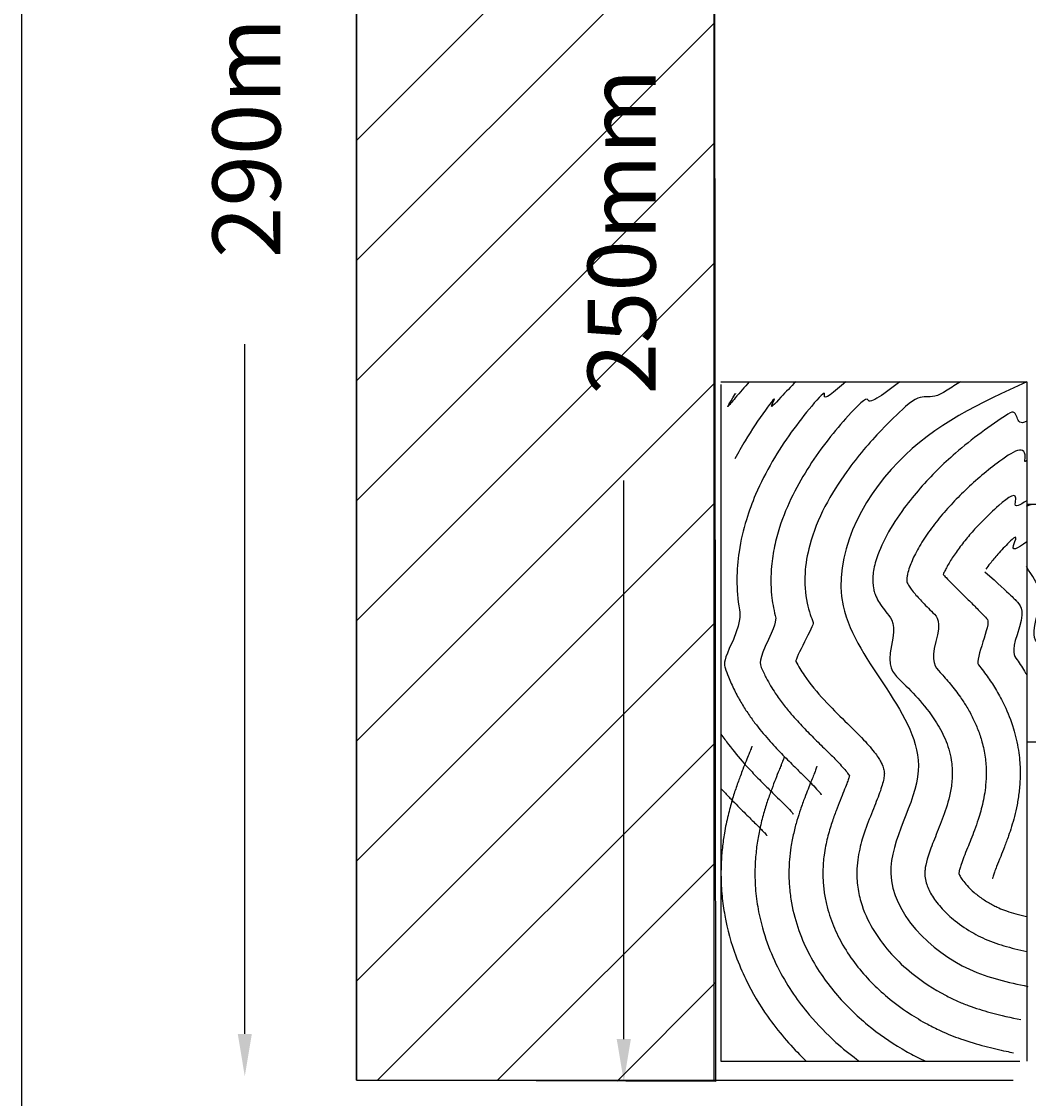
# Model space of a CAD drawing. Extents: x 200727 to 202611, y -50956 to -50236.
# Drawn here: x 200809 to 200957, y -50703 to -50545 of the extents above; entities that cross this region are included whole.
import ezdxf

# ---------------------------------------------------------------- set-up
doc = ezdxf.new("R2010")
doc.units = 0
doc.header["$MEASUREMENT"] = 0
doc.header["$PDSIZE"] = -25
doc.layers.get('0').update_dxf_attribs({"linetype": 'CONTINUOUS'})
doc.layers.get('DEFPOINTS').update_dxf_attribs({"linetype": 'CONTINUOUS'})
for name, color, linetype in [('30', 7, 'CONTINUOUS'), ('BOUNDARYHATCH', 3, 'CONTINUOUS'), ('Z010G000', 7, 'CONTINUOUS')]:
    doc.layers.add(name, color=color, linetype=linetype)
doc.styles.add('ROMANS', font='simplex.shx', dxfattribs={"height": 250})
doc.styles.get("Standard").update_dxf_attribs({"font": 'simplex.shx', "height": 10})
doc.dimstyles.new('PRC1', dxfattribs={"dimtxt": 1, "dimasz": 5, "dimexe": 100, "dimexo": 100, "dimgap": 10, "dimtad": 1, "dimdec": 0, "dimzin": 0, "dimtxsty": 'ROMANS', "dimblk1": 'ARCHTICK', "dimblk2": 'ARCHTICK', "dimsah": 1, "dimcen": 0, "dimdle": 100, "dimse1": 1, "dimse2": 1, "dimclrd": 7, "dimclre": 7, "dimclrt": 4, "dimazin": 3, "dimtfac": 1, "dimtmove": 0, "dimatfit": 3, "dimtolj": 1, "dimtzin": 0})

# ---------------------------------------------------------------- blocks, each defined once
blk = doc.blocks.new('*D159')
at = {"color": 7, "linetype": 'BYBLOCK'}
for p, q in [((200841.75, -50417.45), (200841.75, -50518.96)), ((200841.75, -50693.81), (200841.75, -50592.3))]:
    blk.add_line(p, q, dxfattribs=at)
for points in [[(200840.71, -50417.45), (200842.79, -50417.45), (200841.75, -50411.2)], [(200840.71, -50693.81), (200842.79, -50693.81), (200841.75, -50700.06)]]:
    blk.add_solid(points, dxfattribs=at)
at = {"layer": 'DEFPOINTS', "color": 0, "linetype": 'BYBLOCK'}
for p in [(200835.99, -50411.2), (200835.99, -50700.06), (200841.75, -50700.06)]:
    blk.add_point(p, dxfattribs=at)
at = {"color": 4, "linetype": 'BYBLOCK', "insert": (200842, -50555.63), "char_height": 10, "attachment_point": 5, "rotation": 90}
blk.add_mtext('\\A1;290mm', dxfattribs=at)
blk = doc.blocks.new('*D160')
at = {"color": 7, "linetype": 'BYBLOCK'}
for p, q in [((200897.54, -50456.88), (200897.54, -50539.06)), ((200897.54, -50694.57), (200897.54, -50612.39))]:
    blk.add_line(p, q, dxfattribs=at)
for points in [[(200896.49, -50456.88), (200898.58, -50456.88), (200897.54, -50450.63)], [(200896.49, -50694.57), (200898.58, -50694.57), (200897.54, -50700.82)]]:
    blk.add_solid(points, dxfattribs=at)
at = {"layer": 'DEFPOINTS', "color": 0, "linetype": 'BYBLOCK'}
for p in [(200901.99, -50450.63), (200897.54, -50700.82), (200901.99, -50700.82)]:
    blk.add_point(p, dxfattribs=at)
at = {"color": 4, "linetype": 'BYBLOCK', "insert": (200897.21, -50575.73), "char_height": 10, "attachment_point": 5, "rotation": 90}
blk.add_mtext('\\A1;250mm', dxfattribs=at)
blk = doc.blocks.new('*D161')
at = {"color": 7, "linetype": 'BYBLOCK'}
blk.add_line((200917.26, -50739.08), (201222.88, -50739.08), dxfattribs=at)
for points in [[(200917.26, -50738.04), (200917.26, -50740.12), (200911.01, -50739.08)], [(201222.88, -50738.04), (201222.88, -50740.12), (201229.13, -50739.08)]]:
    blk.add_solid(points, dxfattribs=at)
at = {"layer": 'DEFPOINTS', "color": 0, "linetype": 'BYBLOCK'}
for p in [(200911.01, -50700.8), (201229.13, -50700.8), (201229.13, -50739.08)]:
    blk.add_point(p, dxfattribs=at)
at = {"color": 4, "linetype": 'BYBLOCK', "insert": (201070.07, -50724.08), "char_height": 10, "attachment_point": 5}
blk.add_mtext('\\A1;318mm', dxfattribs=at)

msp = doc.modelspace()

# ---------------------------------------------------------------- linework, layer by layer
at = {"linetype": 'CONTINUOUS'}
for p, q in [((200858.19, -50410.38), (200858.19, -50700.63)), ((200910.81, -50450.63), (200910.81, -50700.63)), ((200858.19, -50700.63), (200954.86, -50700.63)), ((200908.9, -50700.63), (200954.86, -50700.63))]:
    msp.add_line(p, q, dxfattribs=at)
for p, q in [((200956.8, -50650.83), (200971.8, -50650.83)), ((200956.84, -50650.83), (200971.84, -50650.83))]:
    msp.add_line(p, q)
for points, knots in [([(200915.99, -50597.83), (200915.3, -50598.6), (200914.62, -50599.4), (200912.98, -50601.39), (200912.03, -50602.62), (200914.08, -50599.43), (200913.99, -50599.56), (200913.89, -50599.69)], [27.698451, 27.698451, 27.698451, 27.698451, 29.635856, 29.635856, 32.36429, 32.36429, 32.634029, 32.634029, 32.634029, 32.634029]), ([(200930.21, -50597.83), (200928.53, -50599.28), (200926.86, -50600.85), (200927.25, -50599.04), (200926.22, -50600.19), (200924.18, -50602.62), (200923.17, -50603.91), (200921.22, -50606.63), (200920.28, -50608.06), (200918.5, -50611.11), (200917.68, -50612.72), (200916.43, -50615.62), (200915.97, -50616.85), (200915.12, -50619.62), (200914.75, -50621.18), (200914.3, -50624.17), (200914.19, -50625.55), (200914.18, -50628.41), (200914.29, -50629.9), (200914.69, -50632.27), (200914.88, -50633.15), (200912.16, -50639.08), (200912.3, -50639.52), (200912.6, -50640.4), (200912.76, -50640.83), (200913.06, -50641.6), (200913.21, -50641.94), (200913.5, -50642.6), (200913.65, -50642.92), (200914.12, -50643.85), (200914.44, -50644.44), (200915.1, -50645.55), (200915.44, -50646.08), (200916.11, -50647.08), (200916.45, -50647.56), (200917.47, -50648.92), (200918.16, -50649.74), (200919.48, -50651.24), (200920.12, -50651.92), (200921.35, -50653.19), (200921.94, -50653.77), (200923.03, -50654.85), (200923.54, -50655.35), (200924.46, -50656.26), (200924.88, -50656.68), (200925.59, -50657.41), (200925.88, -50657.73), (200926.24, -50658.15), (200926.35, -50658.28), (200926.52, -50658.49), (200926.57, -50658.56), (200926.6, -50658.61), (200926.61, -50658.62), (200926.61, -50658.62)], [20.619982, 20.619982, 20.619982, 20.619982, 25.816186, 25.816186, 29.139165, 29.139165, 32.462144, 32.462144, 35.785123, 35.785123, 39.108102, 39.108102, 41.357433, 41.357433, 43.942153, 43.942153, 45.995347, 45.995347, 48.048541, 48.048541, 49.232292, 49.232292, 49.827377, 49.827377, 50.422462, 50.422462, 50.908018, 50.908018, 51.393574, 51.393574, 52.364686, 52.364686, 53.335799, 53.335799, 54.306911, 54.306911, 56.249135, 56.249135, 58.19136, 58.19136, 60.133584, 60.133584, 62.075808, 62.075808, 64.018033, 64.018033, 65.960257, 65.960257, 67.123392, 67.123392, 68.286526, 68.286526, 68.572576, 68.572576, 68.572576, 68.572576]), ([(200922.86, -50597.83), (200922.12, -50598.57), (200921.39, -50599.33), (200919.74, -50601.11), (200918.84, -50602.14), (200920.13, -50599.69), (200919.24, -50600.82), (200917.35, -50603.43), (200916.35, -50604.92), (200914.88, -50607.38), (200914.38, -50608.27), (200913.89, -50609.2)], [24.581939, 24.581939, 24.581939, 24.581939, 26.764963, 26.764963, 29.487318, 29.487318, 32.209674, 32.209674, 35.417699, 35.417699, 37.153804, 37.153804, 37.153804, 37.153804]), ([(200938.21, -50597.83), (200935.99, -50599.47), (200933.76, -50601.28), (200933.27, -50600), (200931.9, -50601.38), (200929.56, -50603.97), (200928.58, -50605.13), (200926.66, -50607.59), (200925.73, -50608.88), (200923.98, -50611.6), (200923.15, -50613.02), (200921.67, -50616.01), (200921, -50617.6), (200920.18, -50620.17), (200919.93, -50621.09), (200919.52, -50622.99), (200919.37, -50623.98), (200919.15, -50626.37), (200919.15, -50627.8), (200919.4, -50630.25), (200919.57, -50631.25), (200919.94, -50632.72), (200920.08, -50633.19), (200917.34, -50638.83), (200917.55, -50639.39), (200918.01, -50640.44), (200918.25, -50640.94), (200918.92, -50642.23), (200919.37, -50642.97), (200920.21, -50644.23), (200920.6, -50644.77), (200921.39, -50645.79), (200921.79, -50646.28), (200922.79, -50647.44), (200923.38, -50648.09), (200924.55, -50649.31), (200925.12, -50649.89), (200926.3, -50651.05), (200926.89, -50651.63), (200928, -50652.72), (200928.51, -50653.23), (200929.24, -50654), (200929.5, -50654.28), (200929.97, -50654.81), (200930.17, -50655.05), (200930.52, -50655.49), (200930.65, -50655.67), (200930.76, -50655.83)], [15.413924, 15.413924, 15.413924, 15.413924, 22.733802, 22.733802, 27.366188, 27.366188, 30.806578, 30.806578, 34.246969, 34.246969, 37.687359, 37.687359, 41.12775, 41.12775, 42.965659, 42.965659, 44.803568, 44.803568, 47.306205, 47.306205, 48.982814, 48.982814, 49.776945, 49.776945, 50.72331, 50.72331, 51.669675, 51.669675, 53.241122, 53.241122, 54.536701, 54.536701, 55.83228, 55.83228, 57.788422, 57.788422, 59.744563, 59.744563, 61.977827, 61.977827, 64.211091, 64.211091, 65.649063, 65.649063, 67.087035, 67.087035, 68.572576, 68.572576, 68.572576, 68.572576]), ([(200947.12, -50597.83), (200946.46, -50598.24), (200945.8, -50598.66), (200942.06, -50601.13), (200942.03, -50598.79), (200937.81, -50602.57), (200936.62, -50603.72), (200934.57, -50605.87), (200933.7, -50606.84), (200931.98, -50608.88), (200931.15, -50609.95), (200929.18, -50612.69), (200928.09, -50614.41), (200926.21, -50618.03), (200925.43, -50619.92), (200924.54, -50623.25), (200924.29, -50624.64), (200924.13, -50627.5), (200924.22, -50628.96), (200924.65, -50630.99), (200924.8, -50631.55), (200925.12, -50632.5), (200925.27, -50632.89), (200925.59, -50633.65), (200922.69, -50638.63), (200923.24, -50639.7), (200923.65, -50640.37), (200924.98, -50642.35), (200926, -50643.55), (200928.05, -50645.77), (200929.1, -50646.8), (200931.09, -50648.75), (200932.03, -50649.67), (200933.52, -50651.26), (200934.11, -50651.95), (200934.95, -50653.07), (200935.24, -50653.53), (200935.61, -50654.26), (200935.72, -50654.54), (200935.82, -50654.91), (200935.84, -50655.02), (200935.87, -50655.2), (200935.88, -50655.27), (200935.89, -50655.48), (200935.88, -50655.66), (200935.83, -50656.13), (200935.77, -50656.41), (200935.54, -50657.34), (200935.29, -50658.1), (200934.63, -50659.82), (200934.24, -50660.77), (200933.42, -50662.84), (200933, -50663.95), (200932.36, -50666.11), (200932.12, -50667.12), (200931.9, -50668.78), (200931.85, -50669.38), (200931.83, -50670.42), (200931.85, -50670.85), (200931.91, -50671.7), (200931.96, -50672.12), (200932.16, -50673.36), (200932.36, -50674.16), (200933.07, -50676.3), (200933.7, -50677.58), (200935.17, -50679.96), (200936.02, -50681.06), (200937.87, -50683.08), (200938.87, -50684.02), (200941.48, -50686.13), (200943.15, -50687.22), (200945.43, -50688.42), (200946, -50688.69), (200947.12, -50689.2), (200947.68, -50689.43), (200949.34, -50690.05), (200950.43, -50690.38), (200953.06, -50691.1), (200954.56, -50691.42), (200955.96, -50691.72)], [8.499743, 8.499743, 8.499743, 8.499743, 10.796468, 10.796468, 21.592936, 21.592936, 25.905887, 25.905887, 29.164158, 29.164158, 32.422428, 32.422428, 37.227665, 37.227665, 42.032901, 42.032901, 45.287534, 45.287534, 48.542167, 48.542167, 49.796304, 49.796304, 50.686191, 50.686191, 51.576079, 51.576079, 53.355855, 53.355855, 57.113879, 57.113879, 60.871902, 60.871902, 64.629926, 64.629926, 67.767665, 67.767665, 70.31632, 70.31632, 72.428808, 72.428808, 73.554646, 73.554646, 74.333442, 74.333442, 75.880609, 75.880609, 77.427775, 77.427775, 80.38221, 80.38221, 83.336644, 83.336644, 86.291078, 86.291078, 88.606889, 88.606889, 89.838814, 89.838814, 90.694557, 90.694557, 91.550301, 91.550301, 93.261787, 93.261787, 96.314906, 96.314906, 99.368024, 99.368024, 102.421143, 102.421143, 106.940869, 106.940869, 108.398767, 108.398767, 109.856665, 109.856665, 112.772461, 112.772461, 117.165105, 117.165105, 117.165105, 117.165105]), ([(200956.84, -50603.62), (200954.85, -50604.8), (200955.98, -50601.36), (200951.39, -50604.35), (200948.81, -50606.22), (200945.43, -50609.15), (200944.54, -50609.98), (200942.81, -50611.7), (200941.98, -50612.58), (200940.35, -50614.45), (200939.56, -50615.42), (200937.84, -50617.74), (200936.96, -50619.09), (200935.53, -50621.74), (200934.98, -50623.03), (200934.4, -50625.01), (200934.26, -50625.75), (200934.16, -50627.09), (200934.19, -50627.68), (200934.33, -50628.45), (200934.38, -50628.67), (200934.51, -50629.04), (200934.57, -50629.2), (200934.71, -50629.55), (200934.8, -50629.73), (200935.23, -50630.53), (200935.71, -50631.22), (200936.93, -50632.71), (200937.67, -50633.51), (200936.23, -50639.78), (200937.12, -50640.65), (200938.95, -50642.46), (200939.89, -50643.4), (200941.71, -50645.43), (200942.6, -50646.52), (200943.92, -50648.56), (200944.41, -50649.44), (200945.23, -50651.36), (200945.55, -50652.41), (200945.79, -50653.89), (200945.83, -50654.26), (200945.88, -50655.01), (200945.89, -50655.39), (200945.87, -50656.12), (200945.85, -50656.48), (200945.74, -50657.53), (200945.62, -50658.19), (200945.19, -50660.05), (200944.81, -50661.17), (200944.03, -50663.26), (200943.62, -50664.23), (200942.89, -50666.06), (200942.57, -50666.9), (200942.13, -50668.29), (200941.99, -50668.86), (200941.88, -50669.56), (200941.86, -50669.77), (200941.84, -50670.12), (200941.84, -50670.26), (200941.85, -50670.55), (200941.86, -50670.7), (200941.93, -50671.16), (200942.01, -50671.48), (200942.31, -50672.37), (200942.59, -50672.95), (200943.35, -50674.16), (200943.83, -50674.79), (200944.96, -50676.01), (200945.61, -50676.61), (200947.16, -50677.85), (200948.09, -50678.48), (200949.48, -50679.26), (200949.92, -50679.49), (200950.87, -50679.92), (200951.37, -50680.13), (200952.41, -50680.51), (200952.94, -50680.69), (200954.54, -50681.15), (200955.65, -50681.42), (200956.84, -50681.68)], [3.052588, 3.052588, 3.052588, 3.052588, 10.340231, 10.340231, 20.680461, 20.680461, 24.492106, 24.492106, 28.16521, 28.16521, 31.838314, 31.838314, 36.730151, 36.730151, 41.621988, 41.621988, 44.943148, 44.943148, 48.264309, 48.264309, 49.668034, 49.668034, 50.74716, 50.74716, 51.826286, 51.826286, 55.232136, 55.232136, 58.637986, 58.637986, 62.043837, 62.043837, 65.449687, 65.449687, 68.855537, 68.855537, 71.148958, 71.148958, 73.44238, 73.44238, 74.196848, 74.196848, 74.946936, 74.946936, 75.697023, 75.697023, 77.197197, 77.197197, 80.085704, 80.085704, 82.974212, 82.974212, 85.86272, 85.86272, 88.281924, 88.281924, 89.439158, 89.439158, 90.415403, 90.415403, 91.391647, 91.391647, 93.344135, 93.344135, 96.412601, 96.412601, 99.481066, 99.481066, 102.549532, 102.549532, 106.292286, 106.292286, 108.042416, 108.042416, 110.038033, 110.038033, 112.03365, 112.03365, 115.877112, 115.877112, 115.877112, 115.877112]), ([(200956.84, -50609.45), (200956.68, -50609.55), (200956.53, -50609.64), (200956.99, -50606.63), (200954.67, -50608.16), (200950.75, -50611.13), (200949.1, -50612.53), (200946.82, -50614.75), (200946.13, -50615.46), (200944.78, -50616.95), (200944.12, -50617.73), (200942.89, -50619.3), (200942.31, -50620.1), (200941.28, -50621.66), (200940.83, -50622.43), (200940.09, -50623.85), (200939.8, -50624.53), (200939.46, -50625.49), (200939.37, -50625.83), (200939.26, -50626.32), (200939.23, -50626.5), (200939.18, -50626.91), (200939.18, -50627.09), (200939.19, -50627.26), (200939.2, -50627.3), (200939.21, -50627.34), (200939.21, -50627.35), (200939.22, -50627.36), (200939.22, -50627.36), (200939.23, -50627.39), (200939.26, -50627.47), (200939.39, -50627.69), (200939.49, -50627.86), (200939.76, -50628.25), (200939.94, -50628.49), (200940.46, -50629.14), (200940.89, -50629.62), (200941.87, -50630.66), (200942.43, -50631.22), (200943.66, -50632.44), (200944.33, -50633.08), (200942.64, -50639.08), (200943.37, -50639.82), (200944.6, -50641.16), (200945.1, -50641.72), (200946.1, -50642.93), (200946.6, -50643.58), (200947.41, -50644.74), (200947.73, -50645.22), (200948.35, -50646.25), (200948.65, -50646.8), (200949.19, -50647.9), (200949.43, -50648.45), (200949.88, -50649.61), (200950.09, -50650.21), (200950.45, -50651.56), (200950.61, -50652.31), (200950.77, -50653.45), (200950.81, -50653.83), (200950.86, -50654.51), (200950.87, -50654.8), (200950.88, -50655.38), (200950.88, -50655.67), (200950.87, -50656.23), (200950.85, -50656.5), (200950.79, -50657.31), (200950.73, -50657.82), (200950.59, -50658.8), (200950.5, -50659.26), (200950.3, -50660.17), (200950.19, -50660.61), (200949.95, -50661.46), (200949.83, -50661.87), (200949.53, -50662.81), (200949.34, -50663.33), (200948.81, -50664.77), (200948.45, -50665.65), (200947.94, -50666.91), (200947.76, -50667.35), (200947.44, -50668.18), (200947.31, -50668.55), (200947.11, -50669.12), (200947.04, -50669.34), (200946.94, -50669.72), (200946.9, -50669.88), (200946.86, -50670.08), (200946.85, -50670.13), (200946.85, -50670.18)], [6.255138, 6.255138, 6.255138, 6.255138, 6.858091, 6.858091, 16.393024, 16.393024, 23.962121, 23.962121, 27.286756, 27.286756, 30.611392, 30.611392, 33.936027, 33.936027, 37.260663, 37.260663, 40.585299, 40.585299, 42.806292, 42.806292, 44.318322, 44.318322, 46.966511, 46.966511, 48.656993, 48.656993, 49.779412, 49.779412, 50.448758, 50.448758, 52.000627, 52.000627, 53.552496, 53.552496, 55.104364, 55.104364, 57.575187, 57.575187, 60.046009, 60.046009, 62.516831, 62.516831, 64.987653, 64.987653, 66.637308, 66.637308, 68.286962, 68.286962, 69.384473, 69.384473, 70.481983, 70.481983, 71.484409, 71.484409, 72.486834, 72.486834, 73.610468, 73.610468, 74.154356, 74.154356, 74.569637, 74.569637, 74.984918, 74.984918, 75.400199, 75.400199, 76.230761, 76.230761, 77.046829, 77.046829, 77.903374, 77.903374, 78.759919, 78.759919, 79.956453, 79.956453, 82.349523, 82.349523, 83.85986, 83.85986, 85.370197, 85.370197, 86.560799, 86.560799, 87.751401, 87.751401, 88.559463, 88.559463, 88.559463, 88.559463]), ([(200956.84, -50615.35), (200955.88, -50615.97), (200954.96, -50616.58), (200955.58, -50613.71), (200954.11, -50614.84), (200951.9, -50616.79), (200951.1, -50617.54), (200949.81, -50618.86), (200949.3, -50619.4), (200948.32, -50620.52), (200947.84, -50621.1), (200946.94, -50622.24), (200946.53, -50622.81), (200945.79, -50623.89), (200945.47, -50624.41), (200945.08, -50625.1), (200944.97, -50625.31), (200944.77, -50625.7), (200944.68, -50625.89), (200944.58, -50626.11), (200944.56, -50626.15), (200944.54, -50626.19)], [9.807606, 9.807606, 9.807606, 9.807606, 13.850524, 13.850524, 20.975488, 20.975488, 25.181891, 25.181891, 27.943774, 27.943774, 30.705658, 30.705658, 33.467541, 33.467541, 36.164362, 36.164362, 37.421448, 37.421448, 38.678533, 38.678533, 38.970055, 38.970055, 38.970055, 38.970055]), ([(200956.8, -50616.16), (200957.02, -50616.06), (200957.26, -50615.98), (200957.6, -50615.88), (200957.72, -50615.85), (200957.84, -50615.83)], [21.9540132, 21.9540132, 21.9540132, 21.9540132, 22.00452278, 22.00452278, 22.03216183, 22.03216183, 22.03216183, 22.03216183]), ([(200956.84, -50621.38), (200955.53, -50622.31), (200954.32, -50623.24), (200955.57, -50620.21), (200954.89, -50620.84), (200953.67, -50622.05), (200953.12, -50622.63), (200952.19, -50623.68), (200951.81, -50624.14), (200951.23, -50624.87), (200951.01, -50625.15), (200950.81, -50625.43)], [14.045613, 14.045613, 14.045613, 14.045613, 20.502865, 20.502865, 24.485571, 24.485571, 27.892674, 27.892674, 30.391199, 30.391199, 32.014608, 32.014608, 32.014608, 32.014608]), ([(200950.69, -50625.79), (200954.73, -50629.44), (200955.1, -50629.84), (200956.04, -50630.91), (200956.62, -50631.61), (200954.57, -50637.55), (200954.99, -50638.13), (200955.84, -50639.35), (200956.26, -50640.01), (200956.74, -50640.8), (200956.79, -50640.89), (200956.84, -50640.97)], [64.829743, 64.829743, 64.829743, 64.829743, 65.836666, 65.836666, 67.343808, 67.343808, 68.397477, 68.397477, 69.451147, 69.451147, 69.579899, 69.579899, 69.579899, 69.579899]), ([(200963.34, -50640.86), (200959.3, -50637.22), (200958.93, -50636.82), (200957.99, -50635.74), (200957.41, -50635.04), (200959.46, -50629.11), (200959.04, -50628.53), (200958.45, -50627.68), (200957.69, -50626.47), (200956.8, -50625.03)], [64.829743, 64.829743, 64.829743, 64.829743, 65.836666, 65.836666, 67.343808, 67.343808, 68.397477, 68.397477, 68.802996, 68.802996, 68.802996, 68.802996]), ([(200944.54, -50626.19), (200944.67, -50626.34), (200944.81, -50626.49), (200945.27, -50626.98), (200945.63, -50627.34), (200946.42, -50628.13), (200946.86, -50628.57), (200947.72, -50629.41), (200948.13, -50629.81), (200948.98, -50630.65), (200949.42, -50631.1), (200950.27, -50631.98), (200950.66, -50632.39), (200951.63, -50633.46), (200949.14, -50638.75), (200950.22, -50640.09), (200950.7, -50640.72), (200951.59, -50641.99), (200951.99, -50642.61), (200952.8, -50643.97), (200953.2, -50644.7), (200954.06, -50646.52), (200954.52, -50647.66), (200955.2, -50649.9), (200955.45, -50650.96), (200955.7, -50652.56), (200955.76, -50653.05), (200955.84, -50653.97), (200955.86, -50654.4), (200955.88, -50655.25), (200955.88, -50655.66), (200955.85, -50656.82), (200955.8, -50657.52), (200955.64, -50658.87), (200955.54, -50659.5), (200955.31, -50660.71), (200955.18, -50661.27), (200954.91, -50662.33), (200954.76, -50662.83), (200954.47, -50663.79), (200954.32, -50664.24), (200953.96, -50665.26), (200953.76, -50665.79), (200953.38, -50666.79), (200953.19, -50667.26), (200952.79, -50668.26), (200952.59, -50668.75), (200952.3, -50669.48), (200952.19, -50669.75), (200952.02, -50670.23), (200951.95, -50670.43), (200951.85, -50670.73), (200951.82, -50670.84), (200951.79, -50670.94), (200951.79, -50670.96), (200951.78, -50670.97)], [56.587073, 56.587073, 56.587073, 56.587073, 57.482558, 57.482558, 59.273527, 59.273527, 61.064497, 61.064497, 62.520404, 62.520404, 63.976312, 63.976312, 65.181354, 65.181354, 66.917773, 66.917773, 68.277744, 68.277744, 69.460969, 69.460969, 70.644194, 70.644194, 72.221617, 72.221617, 73.491878, 73.491878, 74.041479, 74.041479, 74.509354, 74.509354, 74.977228, 74.977228, 75.846934, 75.846934, 76.71664, 76.71664, 77.586346, 77.586346, 78.456051, 78.456051, 79.325757, 79.325757, 80.535466, 80.535466, 81.745175, 81.745175, 83.361277, 83.361277, 84.485814, 84.485814, 85.61035, 85.61035, 86.734887, 86.734887, 87.118526, 87.118526, 87.118526, 87.118526]), ([(200911.84, -50649.69), (200912.21, -50650.22), (200912.58, -50650.73), (200913.72, -50652.23), (200914.49, -50653.15), (200915.76, -50654.58), (200916.29, -50655.14), (200917.43, -50656.34), (200918.04, -50656.95), (200919.06, -50657.96), (200919.49, -50658.38), (200920.28, -50659.16), (200920.64, -50659.51), (200921.21, -50660.08), (200921.44, -50660.31), (200922.03, -50660.93), (200922.3, -50661.23), (200922.47, -50661.44), (200922.5, -50661.47), (200922.51, -50661.49), (200922.52, -50661.49), (200922.52, -50661.5)], [53.509223, 53.509223, 53.509223, 53.509223, 54.430552, 54.430552, 56.380811, 56.380811, 57.847842, 57.847842, 59.710443, 59.710443, 61.252764, 61.252764, 62.795086, 62.795086, 64.009479, 64.009479, 66.533445, 66.533445, 67.050733, 67.050733, 67.19763, 67.19763, 67.19763, 67.19763]), ([(200916.4, -50651.48), (200916.4, -50651.48), (200916.4, -50651.5), (200916.37, -50651.57), (200916.36, -50651.62), (200916.31, -50651.73), (200916.29, -50651.79), (200916.23, -50651.96), (200916.19, -50652.06), (200916.08, -50652.33), (200916.01, -50652.5), (200915.82, -50652.97), (200915.69, -50653.3), (200915.39, -50654.04), (200915.22, -50654.45), (200914.94, -50655.19), (200914.82, -50655.49), (200914.5, -50656.34), (200914.3, -50656.91), (200913.98, -50657.83), (200913.88, -50658.13), (200913.68, -50658.77), (200913.58, -50659.1), (200913.27, -50660.13), (200913.07, -50660.88), (200912.68, -50662.49), (200912.5, -50663.36), (200912.23, -50664.96), (200912.13, -50665.68), (200911.96, -50667.18), (200911.9, -50667.97), (200911.85, -50669.31), (200911.84, -50669.85), (200911.84, -50670.91), (200911.86, -50671.44), (200911.91, -50672.5), (200911.95, -50673.02), (200912.09, -50674.5), (200912.23, -50675.45), (200912.78, -50678.49), (200913.34, -50680.49), (200914.47, -50683.54), (200914.96, -50684.69), (200916.46, -50687.78), (200917.55, -50689.58), (200919.49, -50692.35), (200920.32, -50693.41), (200922, -50695.39), (200922.87, -50696.32), (200923.96, -50697.41), (200924.18, -50697.62), (200924.4, -50697.83)], [78.912471, 78.912471, 78.912471, 78.912471, 79.39615, 79.39615, 79.967554, 79.967554, 80.501584, 80.501584, 81.035613, 81.035613, 81.688813, 81.688813, 82.68755, 82.68755, 83.686287, 83.686287, 84.308031, 84.308031, 85.305647, 85.305647, 85.783703, 85.783703, 86.261758, 86.261758, 87.217869, 87.217869, 88.173981, 88.173981, 88.881153, 88.881153, 89.588326, 89.588326, 90.030131, 90.030131, 90.471937, 90.471937, 90.913742, 90.913742, 91.73618, 91.73618, 93.639626, 93.639626, 94.878139, 94.878139, 97.165496, 97.165496, 98.745176, 98.745176, 100.324856, 100.324856, 100.712231, 100.712231, 100.712231, 100.712231]), ([(200921.17, -50652.98), (200921.17, -50652.98), (200921.17, -50653), (200921.15, -50653.05), (200921.14, -50653.08), (200921.11, -50653.16), (200921.1, -50653.21), (200921.05, -50653.34), (200921.02, -50653.43), (200920.94, -50653.62), (200920.9, -50653.73), (200920.8, -50653.99), (200920.74, -50654.14), (200920.59, -50654.51), (200920.49, -50654.75), (200920.23, -50655.41), (200920.05, -50655.86), (200919.68, -50656.79), (200919.5, -50657.26), (200919.11, -50658.29), (200918.91, -50658.85), (200918.51, -50660.05), (200918.31, -50660.7), (200917.92, -50662.09), (200917.73, -50662.84), (200917.41, -50664.32), (200917.28, -50665.01), (200917.06, -50666.48), (200916.98, -50667.26), (200916.88, -50668.57), (200916.86, -50669.08), (200916.83, -50670.13), (200916.84, -50670.66), (200916.87, -50671.71), (200916.9, -50672.24), (200917.04, -50673.81), (200917.19, -50674.84), (200917.69, -50677.45), (200918.13, -50678.98), (200919.16, -50681.85), (200919.76, -50683.19), (200921.07, -50685.69), (200921.77, -50686.86), (200923.25, -50689.04), (200924.03, -50690.05), (200926.09, -50692.5), (200927.41, -50693.84), (200929.76, -50695.96), (200930.77, -50696.78), (200931.93, -50697.65), (200932.05, -50697.74), (200932.17, -50697.83)], [78.304874, 78.304874, 78.304874, 78.304874, 78.746961, 78.746961, 79.189049, 79.189049, 79.631136, 79.631136, 80.218325, 80.218325, 80.805514, 80.805514, 81.392703, 81.392703, 82.180232, 82.180232, 83.402416, 83.402416, 84.445165, 84.445165, 85.487915, 85.487915, 86.530665, 86.530665, 87.573414, 87.573414, 88.423097, 88.423097, 89.27278, 89.27278, 89.786302, 89.786302, 90.299825, 90.299825, 90.813347, 90.813347, 91.863504, 91.863504, 93.560521, 93.560521, 95.257538, 95.257538, 96.954555, 96.954555, 98.651572, 98.651572, 101.315294, 101.315294, 103.262631, 103.262631, 103.489926, 103.489926, 103.489926, 103.489926]), ([(200925.96, -50654.41), (200925.95, -50654.45), (200925.93, -50654.51), (200925.86, -50654.73), (200925.79, -50654.95), (200925.66, -50655.29), (200925.62, -50655.4), (200925.53, -50655.62), (200925.48, -50655.74), (200925.33, -50656.13), (200925.21, -50656.42), (200924.82, -50657.4), (200924.51, -50658.16), (200923.96, -50659.59), (200923.75, -50660.18), (200923.36, -50661.32), (200923.19, -50661.85), (200922.85, -50663), (200922.69, -50663.6), (200922.39, -50664.9), (200922.26, -50665.59), (200922.05, -50666.9), (200921.98, -50667.52), (200921.88, -50668.64), (200921.86, -50669.13), (200921.84, -50669.99), (200921.84, -50670.35), (200921.85, -50671.07), (200921.87, -50671.43), (200921.94, -50672.53), (200922.02, -50673.26), (200922.36, -50675.43), (200922.71, -50676.82), (200923.58, -50679.43), (200924.1, -50680.65), (200925.26, -50682.94), (200925.89, -50684.01), (200927.24, -50686.01), (200927.95, -50686.95), (200929.44, -50688.7), (200930.21, -50689.52), (200931.79, -50691.07), (200932.6, -50691.8), (200935.05, -50693.81), (200936.74, -50694.98), (200939.22, -50696.45), (200939.96, -50696.85), (200941.12, -50697.44), (200941.53, -50697.64), (200941.93, -50697.83)], [78.215242, 78.215242, 78.215242, 78.215242, 78.801586, 78.801586, 80.066552, 80.066552, 80.556461, 80.556461, 81.046369, 81.046369, 82.026187, 82.026187, 84.095827, 84.095827, 85.341491, 85.341491, 86.343262, 86.343262, 87.345034, 87.345034, 88.346805, 88.346805, 89.161952, 89.161952, 89.757206, 89.757206, 90.179935, 90.179935, 90.602663, 90.602663, 91.484477, 91.484477, 93.28356, 93.28356, 95.082643, 95.082643, 96.881727, 96.881727, 98.68081, 98.68081, 100.479893, 100.479893, 102.278977, 102.278977, 105.788729, 105.788729, 107.264174, 107.264174, 108.046536, 108.046536, 108.046536, 108.046536]), ([(200930.76, -50655.83), (200930.72, -50655.95), (200930.68, -50656.1), (200930.55, -50656.47), (200930.46, -50656.72), (200930.11, -50657.65), (200929.77, -50658.49), (200929.19, -50659.92), (200928.99, -50660.43), (200928.58, -50661.53), (200928.36, -50662.11), (200927.93, -50663.43), (200927.71, -50664.15), (200927.32, -50665.74), (200927.15, -50666.59), (200926.92, -50668.24), (200926.86, -50669.05), (200926.84, -50670.22), (200926.84, -50670.56), (200926.86, -50671.22), (200926.88, -50671.55), (200926.94, -50672.2), (200926.97, -50672.52), (200927.11, -50673.48), (200927.22, -50674.1), (200927.63, -50675.83), (200927.98, -50676.89), (200928.8, -50678.9), (200929.27, -50679.85), (200930.39, -50681.78), (200931.04, -50682.74), (200932.44, -50684.55), (200933.18, -50685.39), (200934.73, -50686.98), (200935.53, -50687.72), (200937.39, -50689.27), (200938.45, -50690.06), (200940.43, -50691.36), (200941.34, -50691.91), (200942.88, -50692.73), (200943.5, -50693.04), (200944.63, -50693.57), (200945.14, -50693.79), (200946.14, -50694.19), (200946.63, -50694.37), (200948.36, -50694.99), (200949.55, -50695.34), (200951.79, -50695.92), (200952.84, -50696.16), (200954.2, -50696.45), (200954.56, -50696.53), (200954.92, -50696.61)], [78.215242, 78.215242, 78.215242, 78.215242, 79.024226, 79.024226, 80.134326, 80.134326, 82.851511, 82.851511, 84.214926, 84.214926, 85.578342, 85.578342, 87.077114, 87.077114, 88.575886, 88.575886, 89.825497, 89.825497, 90.315747, 90.315747, 90.805997, 90.805997, 91.296247, 91.296247, 92.276747, 92.276747, 94.070004, 94.070004, 95.863261, 95.863261, 97.934428, 97.934428, 100.005595, 100.005595, 102.076761, 102.076761, 104.639906, 104.639906, 106.726659, 106.726659, 108.108448, 108.108448, 109.224666, 109.224666, 110.340884, 110.340884, 113.198361, 113.198361, 116.055839, 116.055839, 117.165105, 117.165105, 117.165105, 117.165105]), ([(200911.84, -50657.68), (200911.96, -50657.82), (200912.08, -50657.95), (200912.58, -50658.49), (200912.94, -50658.88), (200913.64, -50659.61), (200913.98, -50659.95), (200914.96, -50660.94), (200915.55, -50661.51), (200916.58, -50662.53), (200917.03, -50662.97), (200917.6, -50663.54), (200917.77, -50663.72), (200918.07, -50664.02), (200918.18, -50664.14), (200918.38, -50664.35), (200918.46, -50664.44), (200918.55, -50664.54), (200918.57, -50664.57), (200918.6, -50664.6), (200918.6, -50664.6), (200918.61, -50664.61), (200918.61, -50664.61), (200918.61, -50664.61)], [56.67873, 56.67873, 56.67873, 56.67873, 56.98534, 56.98534, 57.950052, 57.950052, 58.914765, 58.914765, 60.84419, 60.84419, 62.773616, 62.773616, 63.745903, 63.745903, 64.71819, 64.71819, 65.690476, 65.690476, 66.277868, 66.277868, 66.654477, 66.654477, 66.833137, 66.833137, 66.833137, 66.833137]), ([(200946.85, -50670.18), (200946.85, -50670.19), (200946.86, -50670.22), (200946.88, -50670.27), (200946.89, -50670.3), (200946.94, -50670.41), (200946.98, -50670.51), (200947.13, -50670.79), (200947.26, -50670.99), (200947.6, -50671.46), (200947.81, -50671.73), (200948.36, -50672.32), (200948.72, -50672.67), (200949.53, -50673.35), (200949.96, -50673.68), (200950.88, -50674.3), (200951.36, -50674.59), (200952.05, -50674.95), (200952.27, -50675.06), (200952.83, -50675.32), (200953.18, -50675.47), (200954.38, -50675.91), (200955.32, -50676.19), (200956.57, -50676.49), (200956.7, -50676.52), (200956.84, -50676.55)], [92.905442, 92.905442, 92.905442, 92.905442, 93.534518, 93.534518, 94.163593, 94.163593, 95.421744, 95.421744, 97.430333, 97.430333, 99.438923, 99.438923, 101.922022, 101.922022, 104.405121, 104.405121, 106.88822, 106.88822, 108.073071, 108.073071, 109.928695, 109.928695, 114.122813, 114.122813, 114.625377, 114.625377, 114.625377, 114.625377])]:
    msp.add_open_spline(points, degree=3, knots=knots)
msp.add_spline([(200956.84, -50597.83), (200937.9, -50609.66), (200929.83, -50630.82), (200940.87, -50655.08), (200936.84, -50670.2), (200948.44, -50684.31), (200957.01, -50686.83)], degree=3)
at = {"layer": '30', "color": 1, "linetype": 'CONTINUOUS'}
for p, q in [((200911.84, -50597.83), (200956.84, -50597.83)), ((200911.84, -50598.24), (200911.84, -50697.83)), ((200956.84, -50597.83), (200956.84, -50697.83)), ((200956.8, -50615.83), (200971.8, -50615.83)), ((200956.84, -50615.83), (200971.84, -50615.83)), ((200911.84, -50697.83), (200955.81, -50697.83))]:
    msp.add_line(p, q, dxfattribs=at)
at = {"layer": 'BOUNDARYHATCH', "color": 7}
for p, q in [((200858.19, -50700.63), (200858.19, -50410.38)), ((200910.81, -50450.63), (200911.01, -50700.8)), ((200858.19, -50562.33), (200910.86, -50509.66)), ((200858.19, -50580.01), (200910.87, -50527.32)), ((200858.19, -50597.69), (200910.89, -50544.99)), ((200858.19, -50615.37), (200910.9, -50562.65)), ((200858.19, -50633.04), (200910.91, -50580.31)), ((200858.19, -50650.72), (200910.93, -50597.98)), ((200858.19, -50668.4), (200910.94, -50615.64)), ((200858.19, -50686.08), (200910.96, -50633.31)), ((200861.3, -50700.64), (200910.97, -50650.97)), ((200878.92, -50700.7), (200910.98, -50668.64)), ((200896.54, -50700.75), (200911, -50686.3)), ((200911.01, -50700.8), (200858.19, -50700.63))]:
    msp.add_line(p, q, dxfattribs=at)
at = {"layer": 'Z010G000', "color": 4}
msp.add_lwpolyline([(201606.68, -50251.93), (200808.89, -50251.93), (200808.89, -50794.34), (201610.4, -50794.34)], close=True, dxfattribs=at)

# ---------------------------------------------------------------- dimensions: what is measured, and where the dimension line sits
for base, p1, p2, text, picture, middle in [((200841.75, -50700.06), (200835.99, -50411.2), (200835.99, -50700.06), '290mm', '*D159', (200842, -50555.63)), ((200897.54, -50700.82), (200901.99, -50450.63), (200901.99, -50700.82), '<>mm', '*D160', (200897.21, -50575.73))]:
    dim = msp.add_linear_dim(base=base, p1=p1, p2=p2, angle=270, text=text, dimstyle='PRC1', override={"dimasz": 6.25, "dimtxsty": 'STANDARD', "dimsah": 0})
    dim.commit()
    dim.dimension.update_dxf_attribs({"geometry": picture, "text_midpoint": middle, "dimtype": 161})
dim = msp.add_aligned_dim(p1=(200911.01, -50700.8), p2=(201229.13, -50700.8), distance=-38.29, text='<>mm', dimstyle='PRC1', override={"dimasz": 6.25, "dimtxsty": 'STANDARD', "dimsah": 0})
dim.commit()
dim.dimension.update_dxf_attribs({"geometry": '*D161', "text_midpoint": (201070.07, -50724.08)})

doc.saveas('drawing.dxf')
